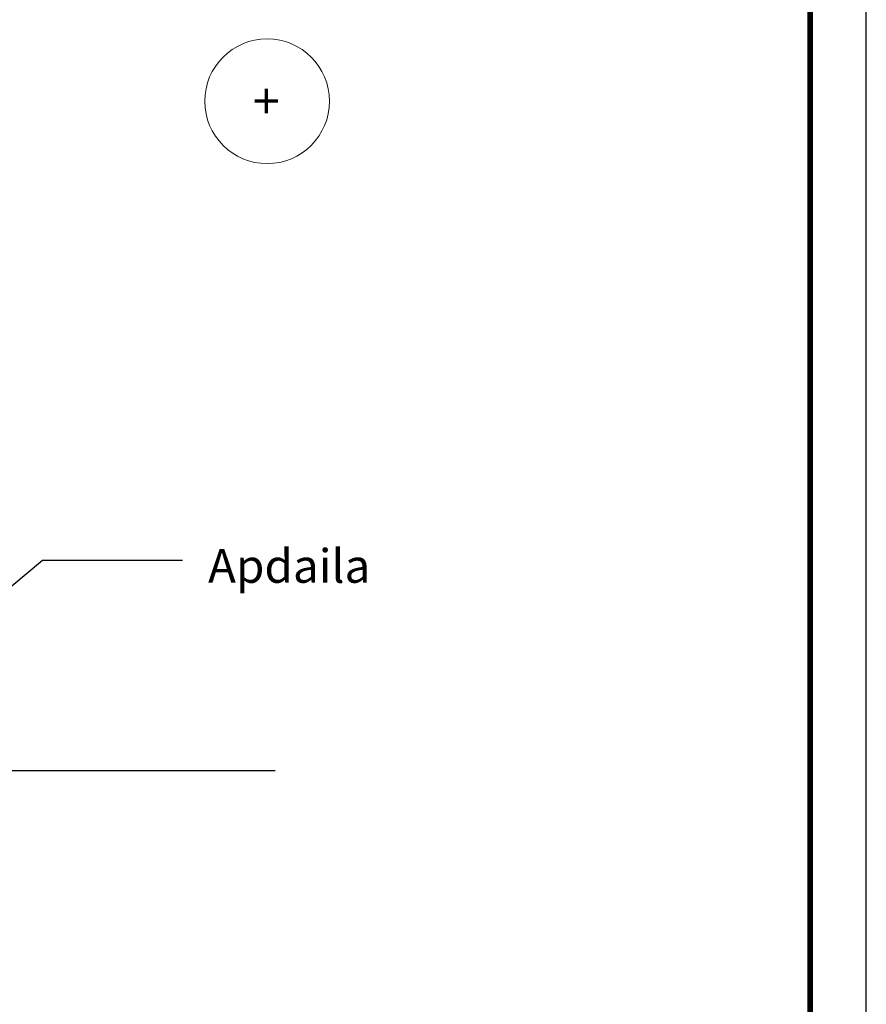
# Model space of a CAD drawing. Units: millimetres. Extents: x 50424 to 85733, y -86266 to -40297.
# Drawn here: x 51770 to 52524, y -42001 to -41124 of the extents above; entities that cross this region are included whole.
import ezdxf

# ---------------------------------------------------------------- set-up
doc = ezdxf.new("R2010")
doc.units = ezdxf.units.MM
doc.header["$LTSCALE"] = 250
doc.header["$MEASUREMENT"] = 0
doc.layers.get('0').update_dxf_attribs({"linetype": 'CONTINUOUS'})
doc.layers.add('P_DIM', color=5, linetype='CONTINUOUS', lineweight=9)
doc.layers.add('P_TEXT', color=7, linetype='CONTINUOUS', lineweight=9)
doc.layers.add('P_LAYOUT', color=7, linetype='CONTINUOUS')
doc.layers.add('Vedinimas', color=3, linetype='CONTINUOUS')
doc.styles.add('P_TEXT', font='isocpeur.ttf')
doc.dimstyles.new('P_DIM', dxfattribs={"dimtxt": 0.2, "dimasz": 0.15, "dimexe": 2, "dimexo": 3, "dimgap": 0.2, "dimtad": 0, "dimdec": 0, "dimdsep": 46, "dimtxsty": 'P_TEXT', "dimblk1": 'OBLIQUE', "dimblk2": 'OBLIQUE', "dimsah": 1, "dimcen": 2, "dimdle": 3, "dimadec": 0, "dimazin": 0, "dimtfac": 1, "dimtdec": 0, "dimtofl": 0, "dimtmove": 1, "dimatfit": 3, "dimldrblk": 'DOT', "dimfxl": 0, "dimtvp": 1.2, "dimtolj": 1, "dimtzin": 0, "dimarcsym": 0})

# ---------------------------------------------------------------- blocks, each defined once
blk = doc.blocks.new('vidus')
at = {"layer": 'P_DIM'}
blk.add_circle((0, 0), 55.56, dxfattribs=at)
at = {"layer": 'P_DIM', "style": 'P_TEXT'}
blk.add_text('+', height=31.75, dxfattribs=at).set_placement((-12.79, -15.75))
blk = doc.blocks.new('_Dot')
at = {"color": 0, "linetype": 'ByBlock', "lineweight": -2}
blk.add_line((-0.5, 0), (-1, 0), dxfattribs=at)
at = {"color": 0, "linetype": 'ByBlock', "const_width": 0.5}
blk.add_lwpolyline([(-0.25, 0, 1), (0.25, 0, 1)], format="xyb", close=True, dxfattribs=at)
blk = doc.blocks.new('_OBLIQUE')
at = {"color": 0, "linetype": 'ByBlock'}
blk.add_line((-0.5, -0.5), (0.5, 0.5), dxfattribs=at)

msp = doc.modelspace()

# ---------------------------------------------------------------- linework, layer by layer
at = {"layer": 'P_LAYOUT', "color": 8}
msp.add_lwpolyline([(50424.08, -43267.39), (52524.08, -43267.39), (52524.08, -40297.39), (50424.08, -40297.39)], close=True, dxfattribs=at)
at = {"layer": 'P_LAYOUT', "const_width": 5}
msp.add_lwpolyline([(50624.08, -43217.39), (52474.08, -43217.39), (52474.08, -40347.39), (50624.08, -40347.39)], close=True, dxfattribs=at)
at = {"layer": 'Vedinimas'}
msp.add_lwpolyline([(51997.48, -41793.11), (51150.79, -41793.11)], dxfattribs=at)

# ---------------------------------------------------------------- block references
at = {"layer": 'P_DIM'}
msp.add_blockref('vidus', (51990.46, -41197.02), dxfattribs=at)

# ---------------------------------------------------------------- texts
at = {"layer": 'P_TEXT', "insert": (51937.79, -41595.72), "char_height": 30, "attachment_point": 1, "style": 'P_TEXT'}
msp.add_mtext('Apdaila', dxfattribs=at)

# ---------------------------------------------------------------- leaders
at = {"layer": 'P_TEXT', "annotation_type": 0, "has_hookline": 1, "hookline_direction": 0, "text_width": 132}
msp.add_leader([(51639.08, -41731.59), (51790.29, -41605.72), (51915.05, -41605.72)], dimstyle='P_DIM', override={"dimscale": 100, "dimgap": 1, "dimtad": 0}, dxfattribs=at)

doc.saveas('drawing.dxf')
